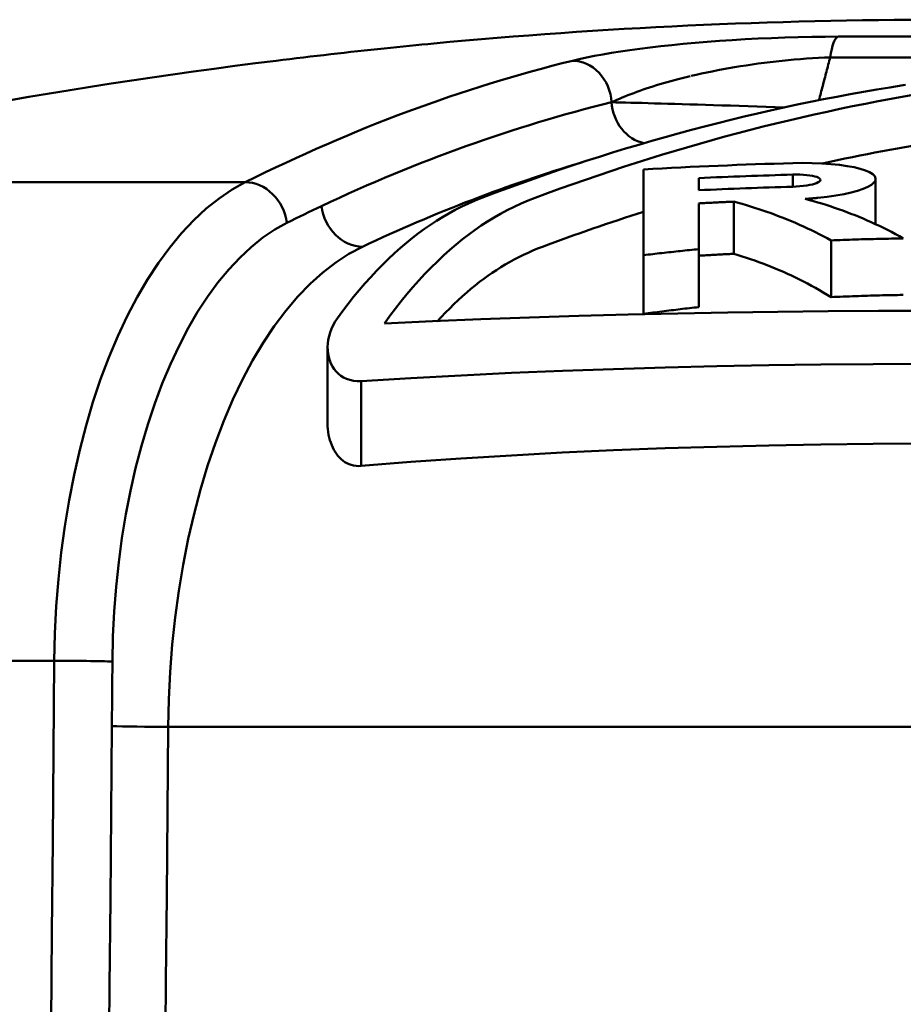
# Model space of a CAD drawing. Extents: x -369 to 893, y -125 to 324.
# Drawn here: x -326 to -321, y 71 to 77 of the extents above; entities that cross this region are included whole.
import ezdxf

# ---------------------------------------------------------------- set-up
doc = ezdxf.new("R2010")
doc.units = 0
doc.layers.get('0').update_dxf_attribs({"linetype": 'CONTINUOUS'})
doc.layers.add('AM_0', color=7, linetype='CONTINUOUS', lineweight=50)

# ---------------------------------------------------------------- blocks, each defined once
blk = doc.blocks.new('DETENTORE DI REGOLAZIONE DIRITTO PER TUBO FERRO DN10 (3)')
for p, q in [((40.5718, 52.1676), (40.4961, 52.1626)), ((40.6489, 52.1722), (40.5718, 52.1676)), ((40.7271, 52.1762), (40.6489, 52.1722)), ((40.8062, 52.1797), (40.7271, 52.1762)), ((40.886, 52.1826), (40.8062, 52.1797)), ((40.9663, 52.1849), (40.886, 52.1826)), ((41.0466, 52.1866), (40.9663, 52.1849)), ((41.1262, 52.1876), (41.0466, 52.1866)), ((41.2044, 52.188), (41.1262, 52.1876)), ((41.2044, 52.188), (42.444, 52.188)), ((38.3363, 52.101), (38.376, 52.1053)), ((38.376, 52.1053), (38.4154, 52.1095)), ((38.4154, 52.1095), (38.4546, 52.1137)), ((38.4546, 52.1137), (38.4935, 52.1178)), ((38.4935, 52.1178), (38.5321, 52.1218)), ((38.5321, 52.1218), (38.5704, 52.1257)), ((38.5704, 52.1257), (38.6083, 52.1296)), ((38.6083, 52.1296), (38.6458, 52.1333)), ((38.6458, 52.1333), (38.6828, 52.137)), ((38.6828, 52.137), (38.7194, 52.1405)), ((38.7194, 52.1405), (38.7555, 52.144)), ((38.7555, 52.144), (38.791, 52.1474)), ((39.9612, 52.1076), (39.9046, 52.0993)), ((40.0202, 52.1157), (39.9612, 52.1076)), ((40.0818, 52.1235), (40.0202, 52.1157)), ((40.1457, 52.1309), (40.0818, 52.1235)), ((40.2118, 52.138), (40.1457, 52.1309)), ((40.2799, 52.1448), (40.2118, 52.138)), ((40.35, 52.1511), (40.2799, 52.1448)), ((40.422, 52.1571), (40.35, 52.1511)), ((40.4961, 52.1626), (40.422, 52.1571)), ((37.849, 52.0442), (37.89, 52.0492)), ((37.89, 52.0492), (37.9309, 52.0542)), ((37.9309, 52.0542), (37.9718, 52.0591)), ((37.9718, 52.0591), (38.0127, 52.064)), ((38.0127, 52.064), (38.0535, 52.0688)), ((38.0535, 52.0688), (38.0943, 52.0736)), ((38.0943, 52.0736), (38.135, 52.0783)), ((38.135, 52.0783), (38.1756, 52.083)), ((38.1756, 52.083), (38.216, 52.0876)), ((38.216, 52.0876), (38.2563, 52.0921)), ((38.2563, 52.0921), (38.2964, 52.0966)), ((38.2964, 52.0966), (38.3363, 52.101)), ((39.6594, 52.0539), (39.6184, 52.0442)), ((39.7032, 52.0634), (39.6594, 52.0539)), ((39.7497, 52.0727), (39.7032, 52.0634)), ((39.7989, 52.0818), (39.7497, 52.0727)), ((39.8505, 52.0907), (39.7989, 52.0818)), ((39.9046, 52.0993), (39.8505, 52.0907)), ((40.8699, 52.044), (40.9061, 52.0476)), ((40.9061, 52.0476), (40.9424, 52.0509)), ((40.9424, 52.0509), (40.9787, 52.0539)), ((40.9787, 52.0539), (41.0148, 52.0565)), ((41.0148, 52.0565), (41.0508, 52.0589)), ((41.0508, 52.0589), (41.0866, 52.0609)), ((41.0866, 52.0609), (41.1219, 52.0625)), ((41.1219, 52.0625), (41.1569, 52.0638)), ((41.1513, 52.0425), (41.1541, 52.0531)), ((41.1541, 52.0531), (41.1569, 52.0638)), ((42.4916, 52.0638), (41.1569, 52.0638)), ((40.4856, 51.987), (40.5188, 51.9933)), ((40.5188, 51.9933), (40.5524, 51.9994)), ((40.5524, 51.9994), (40.5866, 52.0053)), ((40.5866, 52.0053), (40.6211, 52.011)), ((40.6211, 52.011), (40.6559, 52.0165)), ((40.6559, 52.0165), (40.6911, 52.0217)), ((40.6911, 52.0217), (40.7264, 52.0267)), ((40.7264, 52.0267), (40.762, 52.0314)), ((40.762, 52.0314), (40.7978, 52.0359)), ((40.7978, 52.0359), (40.8338, 52.0401)), ((40.8338, 52.0401), (40.8699, 52.044)), ((41.1345, 51.9787), (41.1373, 51.9893)), ((41.1373, 51.9893), (41.1401, 52)), ((41.1401, 52), (41.1429, 52.0106)), ((41.1429, 52.0106), (41.1457, 52.0212)), ((41.1457, 52.0212), (41.1485, 52.0319)), ((41.1485, 52.0319), (41.1513, 52.0425)), ((40.2276, 51.9281), (40.2503, 51.9341)), ((40.2503, 51.9341), (40.2734, 51.94)), ((40.2734, 51.94), (40.2968, 51.9458)), ((40.2968, 51.9458), (40.3205, 51.9515)), ((40.3265, 51.9529), (40.3574, 51.9601)), ((40.3574, 51.9601), (40.3887, 51.9671)), ((40.3887, 51.9671), (40.4205, 51.9739)), ((40.4205, 51.9739), (40.4528, 51.9806)), ((40.4528, 51.9806), (40.4856, 51.987)), ((41.1206, 51.9255), (41.1234, 51.9362)), ((41.1234, 51.9362), (41.1262, 51.9468)), ((41.1262, 51.9468), (41.1289, 51.9574)), ((41.1289, 51.9574), (41.1317, 51.9681)), ((41.1317, 51.9681), (41.1345, 51.9787)), ((40.0207, 51.8647), (40.0398, 51.8713)), ((40.0398, 51.8713), (40.0592, 51.8779)), ((40.0592, 51.8779), (40.0789, 51.8844)), ((40.0789, 51.8844), (40.0991, 51.8908)), ((40.0991, 51.8908), (40.1196, 51.8972)), ((40.1196, 51.8972), (40.1404, 51.9035)), ((40.1404, 51.9035), (40.1617, 51.9098)), ((40.1617, 51.9098), (40.1833, 51.9159)), ((40.1833, 51.9159), (40.2053, 51.9221)), ((40.2053, 51.9221), (40.2276, 51.9281)), ((41.1037, 51.8617), (41.1065, 51.8723)), ((41.1065, 51.8723), (41.1094, 51.883)), ((41.1094, 51.883), (41.1122, 51.8936)), ((41.1122, 51.8936), (41.115, 51.9043)), ((41.115, 51.9043), (41.1178, 51.9149)), ((41.1178, 51.9149), (41.1206, 51.9255)), ((41.593, 51.8974), (41.6069, 51.8994)), ((39.8824, 51.8101), (39.8983, 51.8171)), ((39.8983, 51.8171), (39.9146, 51.824)), ((39.9146, 51.824), (39.9313, 51.8309)), ((39.9313, 51.8309), (39.9484, 51.8377)), ((39.9484, 51.8377), (39.9659, 51.8446)), ((39.9659, 51.8446), (39.9838, 51.8513)), ((39.9838, 51.8513), (40.0021, 51.858)), ((40.0021, 51.858), (40.0207, 51.8647)), ((41.0897, 51.8085), (41.0925, 51.8192)), ((41.0925, 51.8192), (41.0953, 51.8298)), ((41.0953, 51.8298), (41.0981, 51.8404)), ((41.0981, 51.8404), (41.1009, 51.8511)), ((41.1009, 51.8511), (41.1037, 51.8617)), ((39.8519, 51.7961), (39.8669, 51.8031)), ((39.8782, 51.7955), (39.8519, 51.7961)), ((39.8669, 51.8031), (39.8824, 51.8101)), ((39.9062, 51.7949), (39.8782, 51.7955)), ((39.9358, 51.7942), (39.9062, 51.7949)), ((39.9671, 51.7934), (39.9358, 51.7942)), ((40, 51.7926), (39.9671, 51.7934)), ((40.0345, 51.7917), (40, 51.7926)), ((40.0706, 51.7907), (40.0345, 51.7917)), ((40.1082, 51.7896), (40.0706, 51.7907)), ((40.1474, 51.7885), (40.1082, 51.7896)), ((40.188, 51.7873), (40.1474, 51.7885)), ((40.2301, 51.7861), (40.188, 51.7873)), ((40.2737, 51.7848), (40.2301, 51.7861)), ((40.3186, 51.7834), (40.2737, 51.7848)), ((40.3648, 51.782), (40.3186, 51.7834)), ((40.4123, 51.7806), (40.3648, 51.782)), ((40.461, 51.779), (40.4123, 51.7806)), ((40.5109, 51.7775), (40.461, 51.779)), ((40.5619, 51.7759), (40.5109, 51.7775)), ((40.614, 51.7742), (40.5619, 51.7759)), ((40.6669, 51.7726), (40.614, 51.7742)), ((40.7205, 51.7709), (40.6669, 51.7726)), ((40.7746, 51.7692), (40.7205, 51.7709)), ((40.8292, 51.7675), (40.7746, 51.7692)), ((40.8841, 51.7657), (40.8292, 51.7675)), ((40.9332, 51.4326), (40.9909, 51.4335)), ((40.9909, 51.4335), (41.0492, 51.4328)), ((41.0492, 51.4328), (41.1066, 51.4306)), ((41.1066, 51.4306), (41.1614, 51.4268)), ((41.1614, 51.4268), (41.2125, 51.4216)), ((41.2125, 51.4216), (41.2587, 51.4151)), ((41.2587, 51.4151), (41.2993, 51.4075)), ((41.2993, 51.4075), (41.3356, 51.3987)), ((40.0422, 51.3949), (40.0422, 51.2249)), ((40.3722, 51.2707), (40.3722, 51.343)), ((40.9545, 51.3642), (40.9332, 51.3639)), ((40.9332, 51.2915), (40.9332, 51.3639)), ((40.976, 51.3638), (40.9545, 51.3642)), ((40.997, 51.3628), (40.976, 51.3638)), ((41.0168, 51.3612), (40.997, 51.3628)), ((41.0348, 51.3591), (41.0168, 51.3612)), ((41.0506, 51.3564), (41.0348, 51.3591)), ((41.0645, 51.3533), (41.0506, 51.3564)), ((41.0764, 51.3497), (41.0645, 51.3533)), ((41.086, 51.3457), (41.0764, 51.3497)), ((41.0929, 51.3413), (41.086, 51.3457)), ((41.0969, 51.3368), (41.0929, 51.3413)), ((41.3356, 51.3987), (41.367, 51.3887)), ((41.367, 51.3887), (41.3924, 51.3777)), ((41.3924, 51.3777), (41.411, 51.366)), ((41.411, 51.366), (41.4229, 51.3538)), ((41.4229, 51.3538), (41.428, 51.3415)), ((41.428, 51.3415), (41.4264, 51.3292)), ((33.9433, 51.3182), (37.6656, 51.3182)), ((37.6656, 51.3182), (37.5867, 51.2743)), ((40.9332, 51.2915), (40.9545, 51.2924)), ((40.9545, 51.2924), (40.976, 51.294)), ((40.976, 51.294), (40.9969, 51.2961)), ((40.9969, 51.2961), (41.0166, 51.2989)), ((41.0166, 51.2989), (41.0345, 51.302)), ((41.0345, 51.302), (41.0503, 51.3055)), ((41.0503, 51.3055), (41.0641, 51.3094)), ((41.0641, 51.3094), (41.0761, 51.3137)), ((41.0761, 51.3137), (41.0857, 51.3182)), ((41.0857, 51.3182), (41.0926, 51.3229)), ((41.0926, 51.3229), (41.0968, 51.3277)), ((41.0968, 51.3277), (41.0982, 51.3323)), ((41.0982, 51.3323), (41.0969, 51.3368)), ((41.3816, 51.291), (41.3535, 51.2788)), ((41.4034, 51.3036), (41.3816, 51.291)), ((41.4183, 51.3165), (41.4034, 51.3036)), ((41.4264, 51.3292), (41.4183, 51.3165)), ((41.4282, 51.0675), (41.4282, 51.3382)), ((37.5867, 51.2743), (37.5088, 51.2218)), ((39.0368, 51.2088), (39.077, 51.2249)), ((39.3952, 51.2249), (39.3532, 51.2083)), ((40.0422, 51.2154), (40.0422, 51.2249)), ((41.0643, 51.2232), (41.0612, 51.2229)), ((41.0674, 51.2234), (41.0643, 51.2232)), ((41.0704, 51.2237), (41.0674, 51.2234)), ((41.0735, 51.224), (41.0704, 51.2237)), ((41.0766, 51.2243), (41.0735, 51.224)), ((41.0797, 51.2246), (41.0766, 51.2243)), ((41.0827, 51.2249), (41.0797, 51.2246)), ((41.1386, 51.2312), (41.0827, 51.2249)), ((41.1912, 51.2388), (41.1386, 51.2312)), ((41.2394, 51.2476), (41.1912, 51.2388)), ((41.2821, 51.2571), (41.2394, 51.2476)), ((41.32, 51.2674), (41.2821, 51.2571)), ((41.3535, 51.2788), (41.32, 51.2674)), ((37.5088, 51.2218), (37.4324, 51.1607)), ((38.9188, 51.1531), (38.9576, 51.1728)), ((38.9576, 51.1728), (38.997, 51.1914)), ((38.997, 51.1914), (39.0368, 51.2088)), ((39.2703, 51.1713), (39.2296, 51.1509)), ((39.3115, 51.1904), (39.2703, 51.1713)), ((39.3532, 51.2083), (39.3115, 51.1904)), ((40.0422, 51.2054), (40.0422, 51.2154)), ((40.0422, 51.195), (40.0422, 51.2054)), ((40.0422, 51.1841), (40.0422, 51.195)), ((40.0422, 51.1728), (40.0422, 51.1841)), ((40.0422, 51.1611), (40.0422, 51.1728)), ((40.381, 51.1927), (40.3722, 51.1922)), ((40.3722, 51.1922), (40.3722, 51.1836)), ((40.3722, 51.1836), (40.3722, 51.1748)), ((40.3722, 51.1748), (40.3722, 51.1656)), ((40.3722, 51.1656), (40.3722, 51.1562)), ((40.3897, 51.1932), (40.381, 51.1927)), ((40.3985, 51.1936), (40.3897, 51.1932)), ((40.4072, 51.1941), (40.3985, 51.1936)), ((40.416, 51.1945), (40.4072, 51.1941)), ((40.4247, 51.195), (40.416, 51.1945)), ((40.4335, 51.1954), (40.4247, 51.195)), ((40.4422, 51.1959), (40.4335, 51.1954)), ((40.451, 51.1963), (40.4422, 51.1959)), ((40.4597, 51.1967), (40.451, 51.1963)), ((40.4685, 51.1972), (40.4597, 51.1967)), ((40.4772, 51.1976), (40.4685, 51.1972)), ((40.4859, 51.198), (40.4772, 51.1976)), ((40.4947, 51.1984), (40.4859, 51.198)), ((40.5034, 51.1989), (40.4947, 51.1984)), ((40.5121, 51.1993), (40.5034, 51.1989)), ((40.5209, 51.1997), (40.5121, 51.1993)), ((40.5296, 51.2001), (40.5209, 51.1997)), ((40.5383, 51.2005), (40.5296, 51.2001)), ((40.5471, 51.2009), (40.5383, 51.2005)), ((40.5558, 51.2013), (40.5471, 51.2009)), ((40.5645, 51.2017), (40.5558, 51.2013)), ((40.5732, 51.2021), (40.5645, 51.2017)), ((40.5819, 51.2024), (40.5732, 51.2021)), ((40.6068, 51.1956), (40.5819, 51.2024)), ((40.5819, 50.8909), (40.5819, 51.2024)), ((40.6316, 51.1886), (40.6068, 51.1956)), ((40.6564, 51.1813), (40.6316, 51.1886)), ((40.6811, 51.1738), (40.6564, 51.1813)), ((40.7058, 51.1661), (40.6811, 51.1738)), ((40.7304, 51.1581), (40.7058, 51.1661)), ((41.0111, 51.219), (41.008, 51.2188)), ((41.008, 51.2188), (41.033, 51.2121)), ((41.0143, 51.2192), (41.0111, 51.219)), ((41.0174, 51.2195), (41.0143, 51.2192)), ((41.0206, 51.2197), (41.0174, 51.2195)), ((41.0237, 51.2199), (41.0206, 51.2197)), ((41.0269, 51.2201), (41.0237, 51.2199)), ((41.03, 51.2204), (41.0269, 51.2201)), ((41.0332, 51.2206), (41.03, 51.2204)), ((41.033, 51.2121), (41.058, 51.2051)), ((41.0363, 51.2208), (41.0332, 51.2206)), ((41.0394, 51.2211), (41.0363, 51.2208)), ((41.0425, 51.2213), (41.0394, 51.2211)), ((41.0457, 51.2216), (41.0425, 51.2213)), ((41.0488, 51.2218), (41.0457, 51.2216)), ((41.0519, 51.2221), (41.0488, 51.2218)), ((41.055, 51.2223), (41.0519, 51.2221)), ((41.0581, 51.2226), (41.055, 51.2223)), ((41.058, 51.2051), (41.083, 51.1979)), ((41.0612, 51.2229), (41.0581, 51.2226)), ((41.083, 51.1979), (41.1079, 51.1904)), ((41.1079, 51.1904), (41.1327, 51.1827)), ((41.1327, 51.1827), (41.1575, 51.1747)), ((41.1575, 51.1747), (41.1822, 51.1664)), ((41.1822, 51.1664), (41.2069, 51.1578)), ((37.4324, 51.1607), (37.3576, 51.0914)), ((38.8061, 51.0879), (38.8429, 51.1106)), ((38.8429, 51.1106), (38.8805, 51.1323)), ((38.8805, 51.1323), (38.9188, 51.1531)), ((39.1503, 51.1069), (39.1118, 51.0835)), ((39.1896, 51.1294), (39.1503, 51.1069)), ((39.2296, 51.1509), (39.1896, 51.1294)), ((40.0422, 51.149), (40.0422, 51.1611)), ((40.0422, 51.1366), (40.0422, 51.149)), ((40.0422, 51.1237), (40.0422, 51.1366)), ((40.0422, 51.1106), (40.0422, 51.1237)), ((40.0422, 51.0971), (40.0422, 51.1106)), ((40.3722, 51.1562), (40.3722, 51.1466)), ((40.3722, 51.1466), (40.3722, 51.1368)), ((40.3722, 51.1368), (40.3722, 51.1267)), ((40.3722, 51.1267), (40.3722, 51.1165)), ((40.3722, 51.1165), (40.3722, 51.106)), ((40.3722, 51.106), (40.3722, 51.0953)), ((40.7549, 51.1499), (40.7304, 51.1581)), ((40.7794, 51.1415), (40.7549, 51.1499)), ((40.8038, 51.1327), (40.7794, 51.1415)), ((40.8282, 51.1238), (40.8038, 51.1327)), ((40.8525, 51.1146), (40.8282, 51.1238)), ((40.8767, 51.1051), (40.8525, 51.1146)), ((41.2069, 51.1578), (41.2315, 51.149)), ((41.2315, 51.149), (41.2561, 51.1399)), ((41.2561, 51.1399), (41.2806, 51.1306)), ((41.2806, 51.1306), (41.305, 51.1209)), ((41.305, 51.1209), (41.3294, 51.111)), ((41.3294, 51.111), (41.3537, 51.1008)), ((37.3576, 51.0914), (37.285, 51.0141)), ((37.842, 51.0355), (37.9141, 51.0757)), ((38.7348, 51.0401), (38.7701, 51.0645)), ((38.7701, 51.0645), (38.8061, 51.0879)), ((39.0742, 51.0592), (39.0372, 51.0338)), ((39.1118, 51.0835), (39.0742, 51.0592)), ((40.0422, 51.0834), (40.0422, 51.0971)), ((40.0422, 51.0693), (40.0422, 51.0834)), ((40.0422, 51.055), (40.0422, 51.0693)), ((40.0422, 51.0402), (40.0422, 51.055)), ((40.3722, 51.0953), (40.3722, 51.0845)), ((40.3722, 51.0845), (40.3722, 51.0734)), ((40.3722, 51.0734), (40.3722, 51.0622)), ((40.3722, 51.0622), (40.3722, 51.0509)), ((40.3722, 51.0509), (40.3722, 51.0391)), ((40.9009, 51.0954), (40.8767, 51.1051)), ((40.925, 51.0854), (40.9009, 51.0954)), ((40.9491, 51.0752), (40.925, 51.0854)), ((40.973, 51.0647), (40.9491, 51.0752)), ((40.997, 51.054), (40.973, 51.0647)), ((41.0208, 51.0429), (40.997, 51.054)), ((41.3537, 51.1008), (41.3779, 51.0903)), ((41.3779, 51.0903), (41.4021, 51.0795)), ((41.4021, 51.0795), (41.4262, 51.0685)), ((41.4262, 51.0685), (41.4503, 51.0571)), ((41.4503, 51.0571), (41.4743, 51.0455)), ((37.285, 51.0141), (37.2148, 50.9293)), ((37.771, 50.9873), (37.842, 51.0355)), ((38.6634, 50.9865), (38.6992, 51.0141)), ((38.6992, 51.0141), (38.7348, 51.0401)), ((39, 51.0066), (38.9625, 50.9777)), ((39.0372, 51.0338), (39, 51.0066)), ((40.0422, 51.0249), (40.0422, 51.0402)), ((40.0422, 51.009), (40.0422, 51.0249)), ((40.0422, 50.9926), (40.0422, 51.009)), ((40.0422, 50.9756), (40.0422, 50.9926)), ((40.3722, 51.0391), (40.3722, 51.0271)), ((40.3722, 51.0271), (40.3722, 51.0147)), ((40.3722, 51.0147), (40.3722, 51.0019)), ((40.3722, 51.0019), (40.3722, 50.9888)), ((40.3722, 50.9888), (40.3722, 50.9754)), ((41.0446, 51.0317), (41.0208, 51.0429)), ((41.0683, 51.0201), (41.0446, 51.0317)), ((41.0919, 51.0083), (41.0683, 51.0201)), ((41.1155, 50.9962), (41.0919, 51.0083)), ((41.139, 50.9838), (41.1155, 50.9962)), ((41.4743, 51.0455), (41.4982, 51.0335)), ((41.4982, 51.0335), (41.5221, 51.0213)), ((41.5221, 51.0213), (41.5458, 51.0087)), ((41.5458, 51.0087), (41.5696, 50.9959)), ((41.5696, 50.9959), (41.5932, 50.9827)), ((37.2148, 50.9293), (37.1472, 50.8372)), ((37.6329, 50.8678), (37.7011, 50.9313)), ((37.7011, 50.9313), (37.771, 50.9873)), ((38.2845, 50.8907), (38.3645, 50.9329)), ((38.5916, 50.9265), (38.6275, 50.9572)), ((38.6275, 50.9572), (38.6634, 50.9865)), ((38.9249, 50.9471), (38.8872, 50.9149)), ((38.9625, 50.9777), (38.9249, 50.9471)), ((39.4387, 50.9329), (39.41, 50.9218)), ((40.0422, 50.9581), (40.0422, 50.9756)), ((40.0422, 50.94), (40.0422, 50.9581)), ((40.0422, 50.9214), (40.0422, 50.94)), ((40.3722, 50.9754), (40.3722, 50.9617)), ((40.3722, 50.9617), (40.3722, 50.9476)), ((40.3722, 50.9476), (40.3722, 50.9331)), ((40.3722, 50.9331), (40.3722, 50.9184)), ((41.1624, 50.9711), (41.139, 50.9838)), ((41.1806, 50.9718), (41.1624, 50.9711)), ((41.1624, 50.6322), (41.1624, 50.9711)), ((41.1988, 50.9725), (41.1806, 50.9718)), ((41.2169, 50.9732), (41.1988, 50.9725)), ((41.235, 50.9739), (41.2169, 50.9732)), ((41.2531, 50.9745), (41.235, 50.9739)), ((41.2712, 50.9751), (41.2531, 50.9745)), ((41.2893, 50.9757), (41.2712, 50.9751)), ((41.3073, 50.9763), (41.2893, 50.9757)), ((41.3254, 50.9769), (41.3073, 50.9763)), ((41.3434, 50.9774), (41.3254, 50.9769)), ((41.3614, 50.9779), (41.3434, 50.9774)), ((41.3793, 50.9784), (41.3614, 50.9779)), ((41.3973, 50.9789), (41.3793, 50.9784)), ((41.4152, 50.9793), (41.3973, 50.9789)), ((41.4331, 50.9797), (41.4152, 50.9793)), ((41.451, 50.9802), (41.4331, 50.9797)), ((41.4689, 50.9805), (41.451, 50.9802)), ((41.4867, 50.9809), (41.4689, 50.9805)), ((41.5045, 50.9813), (41.4867, 50.9809)), ((41.5223, 50.9816), (41.5045, 50.9813)), ((41.5401, 50.9819), (41.5223, 50.9816)), ((41.5578, 50.9822), (41.5401, 50.9819)), ((41.5755, 50.9825), (41.5578, 50.9822)), ((41.5932, 50.9827), (41.5755, 50.9825)), ((38.2055, 50.8396), (38.2845, 50.8907)), ((38.5199, 50.8607), (38.5557, 50.8943)), ((38.5557, 50.8943), (38.5916, 50.9265)), ((38.8496, 50.8811), (38.8122, 50.8459)), ((38.8872, 50.9149), (38.8496, 50.8811)), ((39.2978, 50.8707), (39.2704, 50.8564)), ((39.3254, 50.8844), (39.2978, 50.8707)), ((39.3534, 50.8975), (39.3254, 50.8844)), ((39.3816, 50.91), (39.3534, 50.8975)), ((39.41, 50.9218), (39.3816, 50.91)), ((40.0422, 50.9023), (40.0422, 50.9214)), ((40.0422, 50.8826), (40.0422, 50.9023)), ((40.056, 50.8843), (40.0422, 50.8826)), ((40.0422, 50.5319), (40.0422, 50.8826)), ((40.0697, 50.886), (40.056, 50.8843)), ((40.0835, 50.8876), (40.0697, 50.886)), ((40.0972, 50.8892), (40.0835, 50.8876)), ((40.111, 50.8908), (40.0972, 50.8892)), ((40.1247, 50.8924), (40.111, 50.8908)), ((40.1385, 50.894), (40.1247, 50.8924)), ((40.1522, 50.8956), (40.1385, 50.894)), ((40.166, 50.8971), (40.1522, 50.8956)), ((40.1797, 50.8986), (40.166, 50.8971)), ((40.1935, 50.9001), (40.1797, 50.8986)), ((40.2072, 50.9016), (40.1935, 50.9001)), ((40.221, 50.9031), (40.2072, 50.9016)), ((40.2347, 50.9046), (40.221, 50.9031)), ((40.2485, 50.906), (40.2347, 50.9046)), ((40.2622, 50.9075), (40.2485, 50.906)), ((40.276, 50.9089), (40.2622, 50.9075)), ((40.2897, 50.9103), (40.276, 50.9089)), ((40.3035, 50.9117), (40.2897, 50.9103)), ((40.3172, 50.913), (40.3035, 50.9117)), ((40.331, 50.9144), (40.3172, 50.913)), ((40.3447, 50.9157), (40.331, 50.9144)), ((40.3585, 50.9171), (40.3447, 50.9157)), ((40.3722, 50.9184), (40.3585, 50.9171)), ((40.3722, 50.5725), (40.3722, 50.9184)), ((40.381, 50.8801), (40.3722, 50.8796)), ((40.3897, 50.8806), (40.381, 50.8801)), ((40.3985, 50.8811), (40.3897, 50.8806)), ((40.4072, 50.8816), (40.3985, 50.8811)), ((40.416, 50.8822), (40.4072, 50.8816)), ((40.4247, 50.8826), (40.416, 50.8822)), ((40.4335, 50.8831), (40.4247, 50.8826)), ((40.4422, 50.8836), (40.4335, 50.8831)), ((40.451, 50.8841), (40.4422, 50.8836)), ((40.4597, 50.8846), (40.451, 50.8841)), ((40.4684, 50.8851), (40.4597, 50.8846)), ((40.4772, 50.8855), (40.4684, 50.8851)), ((40.4859, 50.886), (40.4772, 50.8855)), ((40.4947, 50.8865), (40.4859, 50.886)), ((40.5034, 50.8869), (40.4947, 50.8865)), ((40.5121, 50.8874), (40.5034, 50.8869)), ((40.5209, 50.8879), (40.5121, 50.8874)), ((40.5296, 50.8883), (40.5209, 50.8879)), ((40.5383, 50.8888), (40.5296, 50.8883)), ((40.547, 50.8892), (40.5383, 50.8888)), ((40.5558, 50.8896), (40.547, 50.8892)), ((40.5645, 50.8901), (40.5558, 50.8896)), ((40.5732, 50.8905), (40.5645, 50.8901)), ((40.5819, 50.8909), (40.5732, 50.8905)), ((40.6069, 50.8834), (40.5819, 50.8909)), ((40.6318, 50.8755), (40.6069, 50.8834)), ((40.6566, 50.8675), (40.6318, 50.8755)), ((37.1472, 50.8372), (37.0822, 50.7378)), ((37.5665, 50.7969), (37.6329, 50.8678)), ((38.1279, 50.7797), (38.2055, 50.8396)), ((38.4489, 50.7897), (38.4842, 50.8258)), ((38.4842, 50.8258), (38.5199, 50.8607)), ((38.8122, 50.8459), (38.775, 50.8094)), ((39.2167, 50.8262), (39.1905, 50.8104)), ((39.2434, 50.8416), (39.2167, 50.8262)), ((39.2704, 50.8564), (39.2434, 50.8416)), ((40.6814, 50.8591), (40.6566, 50.8675)), ((40.7061, 50.8505), (40.6814, 50.8591)), ((40.7308, 50.8416), (40.7061, 50.8505)), ((40.7553, 50.8325), (40.7308, 50.8416)), ((40.7799, 50.823), (40.7553, 50.8325)), ((40.8043, 50.8133), (40.7799, 50.823)), ((40.8287, 50.8033), (40.8043, 50.8133)), ((37.5024, 50.7192), (37.5665, 50.7969)), ((38.0521, 50.7114), (38.1279, 50.7797)), ((38.4139, 50.7523), (38.4489, 50.7897)), ((38.7381, 50.7714), (38.7016, 50.7323)), ((38.775, 50.8094), (38.7381, 50.7714)), ((39.1142, 50.7601), (39.0889, 50.7418)), ((39.1393, 50.7775), (39.1142, 50.7601)), ((39.1647, 50.7941), (39.1393, 50.7775)), ((39.1905, 50.8104), (39.1647, 50.7941)), ((40.853, 50.793), (40.8287, 50.8033)), ((40.8773, 50.7825), (40.853, 50.793)), ((40.9014, 50.7716), (40.8773, 50.7825)), ((40.9255, 50.7605), (40.9014, 50.7716)), ((40.9496, 50.749), (40.9255, 50.7605)), ((37.0822, 50.7378), (37.0199, 50.6313)), ((37.4406, 50.6347), (37.5024, 50.7192)), ((37.9784, 50.635), (38.0521, 50.7114)), ((38.3453, 50.6743), (38.3794, 50.7138)), ((38.3794, 50.7138), (38.4139, 50.7523)), ((38.7016, 50.7323), (38.6656, 50.692)), ((39.0381, 50.7025), (39.0126, 50.6815)), ((39.0636, 50.7226), (39.0381, 50.7025)), ((39.0889, 50.7418), (39.0636, 50.7226)), ((40.9735, 50.7373), (40.9496, 50.749)), ((40.9974, 50.7252), (40.9735, 50.7373)), ((41.0212, 50.7129), (40.9974, 50.7252)), ((41.0449, 50.7002), (41.0212, 50.7129)), ((41.0686, 50.6873), (41.0449, 50.7002)), ((37.907, 50.5507), (37.9784, 50.635)), ((38.3119, 50.6337), (38.3453, 50.6743)), ((38.6302, 50.6505), (38.5954, 50.6081)), ((38.6656, 50.692), (38.6302, 50.6505)), ((38.9616, 50.6371), (38.9362, 50.6138)), ((38.9871, 50.6597), (38.9616, 50.6371)), ((39.0126, 50.6815), (38.9871, 50.6597)), ((41.0922, 50.674), (41.0686, 50.6873)), ((41.1157, 50.6604), (41.0922, 50.674)), ((41.1391, 50.6465), (41.1157, 50.6604)), ((41.1624, 50.6322), (41.1391, 50.6465)), ((41.2351, 50.6354), (41.2169, 50.6346)), ((41.2532, 50.6361), (41.2351, 50.6354)), ((41.2713, 50.6368), (41.2532, 50.6361)), ((41.2894, 50.6374), (41.2713, 50.6368)), ((41.3074, 50.6381), (41.2894, 50.6374)), ((41.3254, 50.6387), (41.3074, 50.6381)), ((41.3435, 50.6393), (41.3254, 50.6387)), ((41.3614, 50.6399), (41.3435, 50.6393)), ((41.3794, 50.6404), (41.3614, 50.6399)), ((41.3974, 50.641), (41.3794, 50.6404)), ((41.4153, 50.6415), (41.3974, 50.641)), ((41.4332, 50.642), (41.4153, 50.6415)), ((41.4511, 50.6424), (41.4332, 50.642)), ((41.4689, 50.6429), (41.4511, 50.6424)), ((41.4867, 50.6433), (41.4689, 50.6429)), ((41.5046, 50.6437), (41.4867, 50.6433)), ((41.5223, 50.6441), (41.5046, 50.6437)), ((41.5401, 50.6444), (41.5223, 50.6441)), ((41.5578, 50.6447), (41.5401, 50.6444)), ((41.5755, 50.645), (41.5578, 50.6447)), ((41.5932, 50.6453), (41.5755, 50.645)), ((37.0199, 50.6313), (36.9604, 50.5178)), ((37.3812, 50.5436), (37.4406, 50.6347)), ((38.2471, 50.5498), (38.2791, 50.5922)), ((38.2791, 50.5922), (38.3119, 50.6337)), ((38.5954, 50.6081), (38.5615, 50.5646)), ((38.9108, 50.5896), (38.8856, 50.5648)), ((38.9362, 50.6138), (38.9108, 50.5896)), ((41.1806, 50.633), (41.1624, 50.6322)), ((41.1988, 50.6338), (41.1806, 50.633)), ((41.2169, 50.6346), (41.1988, 50.6338)), ((36.9604, 50.5178), (36.904, 50.398)), ((37.3243, 50.446), (37.3812, 50.5436)), ((37.8382, 50.4589), (37.907, 50.5507)), ((38.216, 50.5066), (38.2471, 50.5498)), ((38.5284, 50.5203), (38.4963, 50.4752)), ((38.5615, 50.5646), (38.5284, 50.5203)), ((38.8604, 50.5394), (38.8355, 50.5133)), ((38.8856, 50.5648), (38.8604, 50.5394)), ((39.3625, 50.5108), (39.6556, 50.5201)), ((39.6556, 50.5201), (39.9505, 50.5282)), ((39.9505, 50.5282), (40.2471, 50.535)), ((40.0559, 50.5338), (40.0422, 50.5319)), ((40.0697, 50.5357), (40.0559, 50.5338)), ((40.0834, 50.5375), (40.0697, 50.5357)), ((40.0972, 50.5394), (40.0834, 50.5375)), ((40.1109, 50.5412), (40.0972, 50.5394)), ((40.1246, 50.543), (40.1109, 50.5412)), ((40.1384, 50.5448), (40.1246, 50.543)), ((40.1521, 50.5466), (40.1384, 50.5448)), ((40.1659, 50.5483), (40.1521, 50.5466)), ((40.1796, 50.55), (40.1659, 50.5483)), ((40.1934, 50.5518), (40.1796, 50.55)), ((40.2071, 50.5535), (40.1934, 50.5518)), ((40.2209, 50.5551), (40.2071, 50.5535)), ((40.2346, 50.5568), (40.2209, 50.5551)), ((40.2484, 50.5585), (40.2346, 50.5568)), ((40.2471, 50.535), (40.5451, 50.5406)), ((40.2622, 50.5601), (40.2484, 50.5585)), ((40.2759, 50.5617), (40.2622, 50.5601)), ((40.2897, 50.5633), (40.2759, 50.5617)), ((40.3034, 50.5649), (40.2897, 50.5633)), ((40.3172, 50.5664), (40.3034, 50.5649)), ((40.3309, 50.568), (40.3172, 50.5664)), ((40.3447, 50.5695), (40.3309, 50.568)), ((40.3584, 50.571), (40.3447, 50.5695)), ((40.3722, 50.5725), (40.3584, 50.571)), ((40.5451, 50.5406), (40.8443, 50.5449)), ((40.8443, 50.5449), (41.1445, 50.5481)), ((41.1445, 50.5481), (41.4456, 50.55)), ((41.4456, 50.55), (41.7473, 50.5508)), ((37.7721, 50.3597), (37.8382, 50.4589)), ((38.1805, 50.4431), (38.1905, 50.4646)), ((38.1905, 50.4646), (38.2024, 50.4858)), ((38.2024, 50.4858), (38.216, 50.5066)), ((38.4963, 50.4752), (38.7827, 50.4884)), ((38.7827, 50.4884), (39.0715, 50.5002)), ((38.8355, 50.5133), (38.8108, 50.4865)), ((39.0715, 50.5002), (39.3625, 50.5108)), ((37.2699, 50.342), (37.3243, 50.446)), ((38.1657, 50.3996), (38.1722, 50.4214)), ((38.1722, 50.4214), (38.1805, 50.4431)), ((36.904, 50.398), (36.8511, 50.2722)), ((37.2184, 50.2321), (37.2699, 50.342)), ((37.7087, 50.2533), (37.7721, 50.3597)), ((38.1569, 50.3344), (38.158, 50.3558)), ((38.158, 50.3558), (38.161, 50.3777)), ((38.161, 50.3777), (38.1657, 50.3996)), ((38.1568, 49.8791), (38.1568, 50.3309)), ((38.1574, 50.3133), (38.1569, 50.3344)), ((38.1597, 50.2928), (38.1574, 50.3133)), ((38.1638, 50.2729), (38.1597, 50.2928)), ((36.8511, 50.2722), (36.8018, 50.1412)), ((37.1701, 50.1168), (37.2184, 50.2321)), ((37.6484, 50.1398), (37.7087, 50.2533)), ((38.1694, 50.2539), (38.1638, 50.2729)), ((38.1767, 50.2357), (38.1694, 50.2539)), ((38.1856, 50.2186), (38.1767, 50.2357)), ((40.7897, 50.2254), (40.4797, 50.2195)), ((41.1008, 50.2298), (40.7897, 50.2254)), ((41.4127, 50.2325), (41.1008, 50.2298)), ((41.7253, 50.2337), (41.4127, 50.2325)), ((38.196, 50.2026), (38.1856, 50.2186)), ((38.2079, 50.188), (38.196, 50.2026)), ((38.2212, 50.1748), (38.2079, 50.188)), ((38.2359, 50.163), (38.2212, 50.1748)), ((38.9534, 50.1648), (38.6543, 50.1487)), ((39.2548, 50.1791), (38.9534, 50.1648)), ((39.5583, 50.1917), (39.2548, 50.1791)), ((39.8638, 50.2026), (39.5583, 50.1917)), ((40.171, 50.2119), (39.8638, 50.2026)), ((40.4797, 50.2195), (40.171, 50.2119)), ((36.8018, 50.1412), (36.7564, 50.0054)), ((37.125, 49.9967), (37.1701, 50.1168)), ((37.5912, 50.0198), (37.6484, 50.1398)), ((38.2524, 50.1527), (38.2359, 50.163)), ((38.2705, 50.1441), (38.2524, 50.1527)), ((38.2904, 50.1373), (38.2705, 50.1441)), ((38.3117, 50.1328), (38.2904, 50.1373)), ((38.3342, 50.1306), (38.3117, 50.1328)), ((38.3578, 50.1309), (38.3342, 50.1306)), ((38.6543, 50.1487), (38.3578, 50.1309)), ((38.3578, 49.624), (38.3578, 50.1309)), ((36.7564, 50.0054), (36.7147, 49.8651)), ((37.0835, 49.8723), (37.125, 49.9967)), ((37.5374, 49.8938), (37.5912, 50.0198)), ((37.0454, 49.7436), (37.0835, 49.8723)), ((37.4871, 49.7621), (37.5374, 49.8938)), ((38.1572, 49.8615), (38.1568, 49.8791)), ((36.7147, 49.8651), (36.6769, 49.7203)), ((38.1584, 49.8441), (38.1572, 49.8615)), ((38.1604, 49.827), (38.1584, 49.8441)), ((38.1631, 49.8103), (38.1604, 49.827)), ((37.4406, 49.6252), (37.4871, 49.7621)), ((38.1665, 49.794), (38.1631, 49.8103)), ((38.1707, 49.7782), (38.1665, 49.794)), ((38.1755, 49.7629), (38.1707, 49.7782)), ((38.1811, 49.7481), (38.1755, 49.7629)), ((41.4141, 49.7554), (41.1017, 49.7519)), ((41.7272, 49.757), (41.4141, 49.7554)), ((36.6769, 49.7203), (36.6431, 49.5716)), ((37.0109, 49.611), (37.0454, 49.7436)), ((38.1873, 49.7339), (38.1811, 49.7481)), ((38.1943, 49.7204), (38.1873, 49.7339)), ((38.2018, 49.7075), (38.1943, 49.7204)), ((38.21, 49.6954), (38.2018, 49.7075)), ((38.2188, 49.684), (38.21, 49.6954)), ((39.5578, 49.7033), (39.2542, 49.687)), ((39.8635, 49.7173), (39.5578, 49.7033)), ((40.1709, 49.7292), (39.8635, 49.7173)), ((40.4799, 49.7389), (40.1709, 49.7292)), ((40.7902, 49.7464), (40.4799, 49.7389)), ((41.1017, 49.7519), (40.7902, 49.7464)), ((38.2283, 49.6735), (38.2188, 49.684)), ((38.2383, 49.6638), (38.2283, 49.6735)), ((38.249, 49.6551), (38.2383, 49.6638)), ((38.2602, 49.6473), (38.249, 49.6551)), ((38.2721, 49.6405), (38.2602, 49.6473)), ((38.2847, 49.6346), (38.2721, 49.6405)), ((38.654, 49.6474), (38.3578, 49.624)), ((38.9529, 49.6683), (38.654, 49.6474)), ((39.2542, 49.687), (38.9529, 49.6683)), ((36.98, 49.4747), (37.0109, 49.611)), ((37.3979, 49.4836), (37.4406, 49.6252)), ((38.2981, 49.6299), (38.2847, 49.6346)), ((38.3123, 49.6264), (38.2981, 49.6299)), ((38.327, 49.6242), (38.3123, 49.6264)), ((38.3422, 49.6234), (38.327, 49.6242)), ((38.3578, 49.624), (38.3422, 49.6234)), ((36.6431, 49.5716), (36.6134, 49.4195)), ((36.9528, 49.3352), (36.98, 49.4747)), ((37.3594, 49.3376), (37.3979, 49.4836)), ((36.6134, 49.4195), (36.5879, 49.2644)), ((36.9295, 49.193), (36.9528, 49.3352)), ((37.325, 49.1875), (37.3594, 49.3376)), ((36.5879, 49.2644), (36.5667, 49.1069)), ((36.9101, 49.0486), (36.9295, 49.193)), ((37.2947, 49.0338), (37.325, 49.1875)), ((36.5667, 49.1069), (36.5498, 48.9471)), ((36.8947, 48.9021), (36.9101, 49.0486)), ((37.2688, 48.8771), (37.2947, 49.0338)), ((36.5498, 48.9471), (36.5373, 48.7856)), ((36.8832, 48.7541), (36.8947, 48.9021)), ((37.2472, 48.7178), (37.2688, 48.8771)), ((36.5373, 48.7856), (36.5292, 48.623)), ((36.8758, 48.6051), (36.8832, 48.7541)), ((37.2299, 48.5565), (37.2472, 48.7178)), ((36.5292, 48.623), (36.5255, 48.4602)), ((36.8724, 48.4558), (36.8758, 48.6051)), ((37.2171, 48.3937), (37.2299, 48.5565)), ((36.5255, 48.4602), (31.6708, 48.4602)), ((36.5255, 48.4602), (36.5208, 47.9201)), ((36.8719, 48.3915), (36.872, 48.4076)), ((36.872, 48.4076), (36.8722, 48.4237)), ((36.8722, 48.4237), (36.8723, 48.4398)), ((36.8723, 48.4398), (36.8724, 48.4558)), ((36.8713, 48.3272), (36.8715, 48.3433)), ((36.8715, 48.3433), (36.8716, 48.3594)), ((36.8716, 48.3594), (36.8717, 48.3754)), ((36.8717, 48.3754), (36.8719, 48.3915)), ((37.2088, 48.2298), (37.2171, 48.3937)), ((36.8709, 48.279), (36.871, 48.295)), ((36.871, 48.295), (36.8712, 48.3111)), ((36.8712, 48.3111), (36.8713, 48.3272)), ((36.8703, 48.2146), (36.8705, 48.2307)), ((36.8705, 48.2307), (36.8706, 48.2468)), ((36.8706, 48.2468), (36.8708, 48.2629)), ((36.8708, 48.2629), (36.8709, 48.279)), ((37.2051, 48.0655), (37.2088, 48.2298)), ((36.8698, 48.1503), (36.8699, 48.1664)), ((36.8699, 48.1664), (36.8701, 48.1825)), ((36.8701, 48.1825), (36.8702, 48.1986)), ((36.8702, 48.1986), (36.8703, 48.2146)), ((36.8694, 48.1021), (36.8695, 48.1181)), ((36.8695, 48.1181), (36.8696, 48.1342)), ((36.8696, 48.1342), (36.8698, 48.1503)), ((36.8691, 48.0699), (36.8646, 47.5522)), ((36.8691, 48.0699), (36.8692, 48.086)), ((36.8692, 48.086), (36.8694, 48.1021)), ((37.2007, 47.5599), (37.2051, 48.0655)), ((46.4433, 48.0655), (37.2051, 48.0655)), ((36.5208, 47.9201), (36.5161, 47.38)), ((36.8646, 47.5522), (36.86, 47.0345)), ((37.1962, 47.0543), (37.2007, 47.5599)), ((36.5161, 47.38), (36.5114, 46.8399)), ((37.1918, 46.5487), (37.1962, 47.0543)), ((36.86, 47.0345), (36.8555, 46.5168)), ((36.5114, 46.8399), (36.5067, 46.2998)), ((37.1874, 46.0431), (37.1918, 46.5487)), ((36.8555, 46.5168), (36.851, 45.9991))]:
    blk.add_line(p, q)
for radius, start, end in [(32.5, 84.64466, 95.35534), (32.499, 97.02579, 104.03396), (31.6559, 91.61288, 93.22705), (31.5872, 91.61639, 92.6347), (31.5149, 91.6201, 92.64075)]:
    blk.add_arc((41.8242, 19.7892), radius, start, end)
for centre, major_axis, ratio, start_param, end_param in [((41.2092, 51.9388), (0, 0.25), 0.241784, 0.078954, 1.047198), ((41.606, 19.7892), (0, 32.499), 0.5, 0.122623, 0.244939), ((39.6354, 51.7961), (-0.0598, 0.2427), 0.859523, 4.503618, 6.082166), ((43.3541, 19.7892), (0, 32.2437), 0.596257, 0.091731, 0.224351), ((43.6353, 19.7892), (0, 32.2206), 0.599846, 0.093705, 0.221182), ((41.8242, 19.7892), (0, 32.249), 0.5, 0.122623, 0.231735), ((40.0684, 51.7961), (-0.0598, 0.2427), 0.859523, 1.362025, 2.75598), ((43.6353, 19.7892), (0, 31.9198), 0.599846, 0.09459, 0.132235), ((42.039, 19.7892), (0, 31.999), 0.5, 0.148318, 0.231735), ((37.6976, 51.0757), (-0.1118, 0.2236), 0.840176, 4.314747, 5.893295), ((41.8242, 19.7892), (0, 32.249), 0.5, 0.231735, 0.244939), ((38.3375, 51.1762), (-0.1067, 0.2261), 0.842876, 1.192194, 2.755238), ((43.6353, 19.7892), (0, 31.9198), 0.599846, 0.188779, 0.220975), ((36.6559, 48.4558), (-0.25, 0.0022), 0.015119, 3.665257, 5.261288), ((37.0856, 48.0699), (-0.25, 0.0022), 0.015119, 0.523665, 2.069244)]:
    blk.add_ellipse(centre, major_axis=major_axis, ratio=ratio, start_param=start_param, end_param=end_param)

msp = doc.modelspace()

# ---------------------------------------------------------------- block references
at = {"layer": 'AM_0'}
msp.add_blockref('DETENTORE DI REGOLAZIONE DIRITTO PER TUBO FERRO DN10 (3)', (-362.181, 24.3261), dxfattribs=at)

doc.saveas('drawing.dxf')
